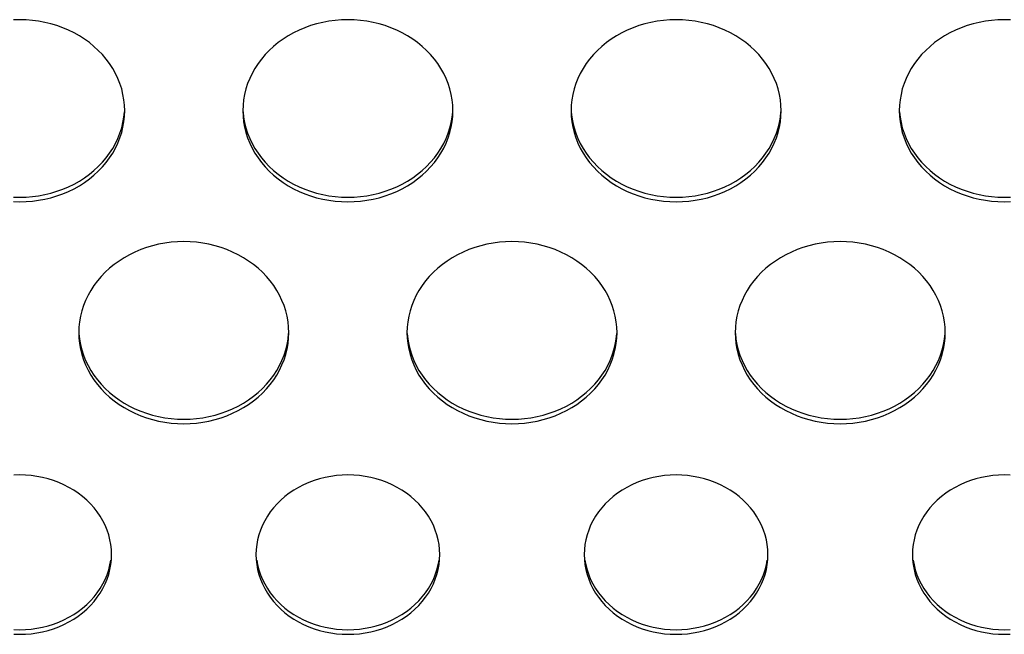
# Model space of a CAD drawing. Extents: x -14097 to 30563, y -26662 to 9051.
# Drawn here: x -13186 to -13111, y -22515 to -22468 of the extents above; entities that cross this region are included whole.
import ezdxf

# ---------------------------------------------------------------- set-up
doc = ezdxf.new("R2010")
doc.units = 0
doc.layers.add('LINEE_SPESSE', color=7, linetype='CONTINUOUS')

msp = doc.modelspace()

# ---------------------------------------------------------------- linework, layer by layer
at = {"layer": 'LINEE_SPESSE', "color": 7, "linetype": 'Continuous'}
for points in [[(-13178.244, -22475.016), (-13178.259, -22474.596), (-13178.302, -22474.18), (-13178.375, -22473.766), (-13178.476, -22473.356), (-13178.606, -22472.952), (-13178.764, -22472.556), (-13178.949, -22472.169), (-13179.16, -22471.793), (-13179.398, -22471.428), (-13179.66, -22471.076), (-13179.947, -22470.739), (-13180.256, -22470.417), (-13180.587, -22470.112), (-13180.939, -22469.825), (-13181.31, -22469.556), (-13181.699, -22469.308), (-13182.105, -22469.081), (-13182.526, -22468.875), (-13182.961, -22468.692), (-13183.407, -22468.531), (-13183.864, -22468.395), (-13184.329, -22468.282), (-13184.802, -22468.194), (-13185.28, -22468.131), (-13185.761, -22468.093), (-13186.244, -22468.081), (-13186.727, -22468.093)], [(-13153.244, -22475.016), (-13153.259, -22474.596), (-13153.302, -22474.18), (-13153.375, -22473.766), (-13153.476, -22473.356), (-13153.606, -22472.952), (-13153.764, -22472.556), (-13153.949, -22472.169), (-13154.16, -22471.793), (-13154.398, -22471.428), (-13154.66, -22471.076), (-13154.947, -22470.739), (-13155.256, -22470.417), (-13155.587, -22470.112), (-13155.939, -22469.825), (-13156.31, -22469.556), (-13156.699, -22469.308), (-13157.105, -22469.081), (-13157.526, -22468.875), (-13157.961, -22468.692), (-13158.407, -22468.531), (-13158.864, -22468.395), (-13159.329, -22468.282), (-13159.802, -22468.194), (-13160.28, -22468.131), (-13160.761, -22468.093), (-13161.244, -22468.081), (-13161.727, -22468.093), (-13162.208, -22468.131), (-13162.686, -22468.194), (-13163.159, -22468.282), (-13163.624, -22468.395), (-13164.081, -22468.531), (-13164.527, -22468.692), (-13164.962, -22468.875), (-13165.383, -22469.081), (-13165.789, -22469.308), (-13166.178, -22469.556), (-13166.549, -22469.825), (-13166.901, -22470.112), (-13167.232, -22470.417), (-13167.541, -22470.739), (-13167.828, -22471.076), (-13168.09, -22471.428), (-13168.328, -22471.793), (-13168.539, -22472.169), (-13168.724, -22472.556), (-13168.882, -22472.952), (-13169.012, -22473.356), (-13169.113, -22473.766), (-13169.186, -22474.18), (-13169.229, -22474.596), (-13169.244, -22475.016)], [(-13128.244, -22475.016), (-13128.259, -22474.596), (-13128.302, -22474.18), (-13128.375, -22473.766), (-13128.476, -22473.356), (-13128.606, -22472.952), (-13128.764, -22472.556), (-13128.949, -22472.169), (-13129.16, -22471.793), (-13129.398, -22471.428), (-13129.66, -22471.076), (-13129.947, -22470.739), (-13130.256, -22470.417), (-13130.587, -22470.112), (-13130.939, -22469.825), (-13131.31, -22469.556), (-13131.699, -22469.308), (-13132.105, -22469.081), (-13132.526, -22468.875), (-13132.961, -22468.692), (-13133.407, -22468.531), (-13133.864, -22468.395), (-13134.329, -22468.282), (-13134.802, -22468.194), (-13135.28, -22468.131), (-13135.761, -22468.093), (-13136.244, -22468.081), (-13136.727, -22468.093), (-13137.208, -22468.131), (-13137.686, -22468.194), (-13138.159, -22468.282), (-13138.624, -22468.395), (-13139.081, -22468.531), (-13139.527, -22468.692), (-13139.962, -22468.875), (-13140.383, -22469.081), (-13140.789, -22469.308), (-13141.178, -22469.556), (-13141.549, -22469.825), (-13141.901, -22470.112), (-13142.232, -22470.417), (-13142.541, -22470.739), (-13142.828, -22471.076), (-13143.09, -22471.428), (-13143.328, -22471.793), (-13143.539, -22472.169), (-13143.724, -22472.556), (-13143.882, -22472.952), (-13144.012, -22473.356), (-13144.113, -22473.766), (-13144.186, -22474.18), (-13144.229, -22474.596), (-13144.244, -22475.016)], [(-13110.761, -22468.093), (-13111.244, -22468.081), (-13111.727, -22468.093), (-13112.208, -22468.131), (-13112.686, -22468.194), (-13113.159, -22468.282), (-13113.624, -22468.395), (-13114.081, -22468.531), (-13114.527, -22468.692), (-13114.962, -22468.875), (-13115.383, -22469.081), (-13115.789, -22469.308), (-13116.178, -22469.556), (-13116.549, -22469.825), (-13116.901, -22470.112), (-13117.232, -22470.417), (-13117.541, -22470.739), (-13117.828, -22471.076), (-13118.09, -22471.428), (-13118.328, -22471.793), (-13118.539, -22472.169), (-13118.724, -22472.556), (-13118.882, -22472.952), (-13119.012, -22473.356), (-13119.113, -22473.766), (-13119.186, -22474.18), (-13119.229, -22474.596), (-13119.244, -22475.016)], [(-13186.727, -22481.938), (-13186.244, -22481.951), (-13185.761, -22481.938), (-13185.28, -22481.9), (-13184.802, -22481.837), (-13184.329, -22481.749), (-13183.864, -22481.637), (-13183.407, -22481.5), (-13182.961, -22481.34), (-13182.526, -22481.157), (-13182.105, -22480.951), (-13181.699, -22480.723), (-13181.31, -22480.475), (-13180.939, -22480.207), (-13180.587, -22479.92), (-13180.256, -22479.615), (-13179.947, -22479.293), (-13179.66, -22478.955), (-13179.398, -22478.604), (-13179.16, -22478.239), (-13178.949, -22477.862), (-13178.764, -22477.475), (-13178.606, -22477.079), (-13178.476, -22476.675), (-13178.375, -22476.266), (-13178.302, -22475.852), (-13178.259, -22475.435), (-13178.244, -22475.016)], [(-13186.727, -22481.589), (-13186.244, -22481.602), (-13185.761, -22481.589), (-13185.28, -22481.551), (-13184.802, -22481.488), (-13184.329, -22481.4), (-13183.864, -22481.288), (-13183.407, -22481.151), (-13182.961, -22480.991), (-13182.526, -22480.808), (-13182.105, -22480.602), (-13181.699, -22480.374), (-13181.31, -22480.126), (-13180.939, -22479.858), (-13180.587, -22479.571), (-13180.256, -22479.266), (-13179.947, -22478.944), (-13179.66, -22478.606), (-13179.398, -22478.255), (-13179.16, -22477.89), (-13178.949, -22477.513), (-13178.764, -22477.126), (-13178.606, -22476.73), (-13178.476, -22476.326), (-13178.375, -22475.917), (-13178.302, -22475.503), (-13178.259, -22475.086)], [(-13169.244, -22475.016), (-13169.229, -22475.435), (-13169.186, -22475.852), (-13169.113, -22476.266), (-13169.012, -22476.675), (-13168.882, -22477.079), (-13168.724, -22477.475), (-13168.539, -22477.862), (-13168.328, -22478.239), (-13168.09, -22478.604), (-13167.828, -22478.955), (-13167.541, -22479.293), (-13167.232, -22479.615), (-13166.901, -22479.92), (-13166.549, -22480.207), (-13166.178, -22480.475), (-13165.789, -22480.723), (-13165.383, -22480.951), (-13164.962, -22481.157), (-13164.527, -22481.34), (-13164.081, -22481.5), (-13163.624, -22481.637), (-13163.159, -22481.749), (-13162.686, -22481.837), (-13162.208, -22481.9), (-13161.727, -22481.938), (-13161.244, -22481.951), (-13160.761, -22481.938), (-13160.28, -22481.9), (-13159.802, -22481.837), (-13159.329, -22481.749), (-13158.864, -22481.637), (-13158.407, -22481.5), (-13157.961, -22481.34), (-13157.526, -22481.157), (-13157.105, -22480.951), (-13156.699, -22480.723), (-13156.31, -22480.475), (-13155.939, -22480.207), (-13155.587, -22479.92), (-13155.256, -22479.615), (-13154.947, -22479.293), (-13154.66, -22478.955), (-13154.398, -22478.604), (-13154.16, -22478.239), (-13153.949, -22477.862), (-13153.764, -22477.475), (-13153.606, -22477.079), (-13153.476, -22476.675), (-13153.375, -22476.266), (-13153.302, -22475.852), (-13153.259, -22475.435), (-13153.244, -22475.016)], [(-13169.229, -22475.086), (-13169.186, -22475.503), (-13169.113, -22475.917), (-13169.012, -22476.326), (-13168.882, -22476.73), (-13168.724, -22477.126), (-13168.539, -22477.513), (-13168.328, -22477.89), (-13168.09, -22478.255), (-13167.828, -22478.606), (-13167.541, -22478.944), (-13167.232, -22479.266), (-13166.901, -22479.571), (-13166.549, -22479.858), (-13166.178, -22480.126), (-13165.789, -22480.374), (-13165.383, -22480.602), (-13164.962, -22480.808), (-13164.527, -22480.991), (-13164.081, -22481.151), (-13163.624, -22481.288), (-13163.159, -22481.4), (-13162.686, -22481.488), (-13162.208, -22481.551), (-13161.727, -22481.589), (-13161.244, -22481.602), (-13160.761, -22481.589), (-13160.28, -22481.551), (-13159.802, -22481.488), (-13159.329, -22481.4), (-13158.864, -22481.288), (-13158.407, -22481.151), (-13157.961, -22480.991), (-13157.526, -22480.808), (-13157.105, -22480.602), (-13156.699, -22480.374), (-13156.31, -22480.126), (-13155.939, -22479.858), (-13155.587, -22479.571), (-13155.256, -22479.266), (-13154.947, -22478.944), (-13154.66, -22478.606), (-13154.398, -22478.255), (-13154.16, -22477.89), (-13153.949, -22477.513), (-13153.764, -22477.126), (-13153.606, -22476.73), (-13153.476, -22476.326), (-13153.375, -22475.917), (-13153.302, -22475.503), (-13153.259, -22475.086)], [(-13144.244, -22475.016), (-13144.229, -22475.435), (-13144.186, -22475.852), (-13144.113, -22476.266), (-13144.012, -22476.675), (-13143.882, -22477.079), (-13143.724, -22477.475), (-13143.539, -22477.862), (-13143.328, -22478.239), (-13143.09, -22478.604), (-13142.828, -22478.955), (-13142.541, -22479.293), (-13142.232, -22479.615), (-13141.901, -22479.92), (-13141.549, -22480.207), (-13141.178, -22480.475), (-13140.789, -22480.723), (-13140.383, -22480.951), (-13139.962, -22481.157), (-13139.527, -22481.34), (-13139.081, -22481.5), (-13138.624, -22481.637), (-13138.159, -22481.749), (-13137.686, -22481.837), (-13137.208, -22481.9), (-13136.727, -22481.938), (-13136.244, -22481.951), (-13135.761, -22481.938), (-13135.28, -22481.9), (-13134.802, -22481.837), (-13134.329, -22481.749), (-13133.864, -22481.637), (-13133.407, -22481.5), (-13132.961, -22481.34), (-13132.526, -22481.157), (-13132.105, -22480.951), (-13131.699, -22480.723), (-13131.31, -22480.475), (-13130.939, -22480.207), (-13130.587, -22479.92), (-13130.256, -22479.615), (-13129.947, -22479.293), (-13129.66, -22478.955), (-13129.398, -22478.604), (-13129.16, -22478.239), (-13128.949, -22477.862), (-13128.764, -22477.475), (-13128.606, -22477.079), (-13128.476, -22476.675), (-13128.375, -22476.266), (-13128.302, -22475.852), (-13128.259, -22475.435), (-13128.244, -22475.016)], [(-13144.229, -22475.086), (-13144.186, -22475.503), (-13144.113, -22475.917), (-13144.012, -22476.326), (-13143.882, -22476.73), (-13143.724, -22477.126), (-13143.539, -22477.513), (-13143.328, -22477.89), (-13143.09, -22478.255), (-13142.828, -22478.606), (-13142.541, -22478.944), (-13142.232, -22479.266), (-13141.901, -22479.571), (-13141.549, -22479.858), (-13141.178, -22480.126), (-13140.789, -22480.374), (-13140.383, -22480.602), (-13139.962, -22480.808), (-13139.527, -22480.991), (-13139.081, -22481.151), (-13138.624, -22481.288), (-13138.159, -22481.4), (-13137.686, -22481.488), (-13137.208, -22481.551), (-13136.727, -22481.589), (-13136.244, -22481.602), (-13135.761, -22481.589), (-13135.28, -22481.551), (-13134.802, -22481.488), (-13134.329, -22481.4), (-13133.864, -22481.288), (-13133.407, -22481.151), (-13132.961, -22480.991), (-13132.526, -22480.808), (-13132.105, -22480.602), (-13131.699, -22480.374), (-13131.31, -22480.126), (-13130.939, -22479.858), (-13130.587, -22479.571), (-13130.256, -22479.266), (-13129.947, -22478.944), (-13129.66, -22478.606), (-13129.398, -22478.255), (-13129.16, -22477.89), (-13128.949, -22477.513), (-13128.764, -22477.126), (-13128.606, -22476.73), (-13128.476, -22476.326), (-13128.375, -22475.917), (-13128.302, -22475.503), (-13128.259, -22475.086)], [(-13119.244, -22475.016), (-13119.229, -22475.435), (-13119.186, -22475.852), (-13119.113, -22476.266), (-13119.012, -22476.675), (-13118.882, -22477.079), (-13118.724, -22477.475), (-13118.539, -22477.862), (-13118.328, -22478.239), (-13118.09, -22478.604), (-13117.828, -22478.955), (-13117.541, -22479.293), (-13117.232, -22479.615), (-13116.901, -22479.92), (-13116.549, -22480.207), (-13116.178, -22480.475), (-13115.789, -22480.723), (-13115.383, -22480.951), (-13114.962, -22481.157), (-13114.527, -22481.34), (-13114.081, -22481.5), (-13113.624, -22481.637), (-13113.159, -22481.749), (-13112.686, -22481.837), (-13112.208, -22481.9), (-13111.727, -22481.938), (-13111.244, -22481.951), (-13110.761, -22481.938)], [(-13119.229, -22475.086), (-13119.186, -22475.503), (-13119.113, -22475.917), (-13119.012, -22476.326), (-13118.882, -22476.73), (-13118.724, -22477.126), (-13118.539, -22477.513), (-13118.328, -22477.89), (-13118.09, -22478.255), (-13117.828, -22478.606), (-13117.541, -22478.944), (-13117.232, -22479.266), (-13116.901, -22479.571), (-13116.549, -22479.858), (-13116.178, -22480.126), (-13115.789, -22480.374), (-13115.383, -22480.602), (-13114.962, -22480.808), (-13114.527, -22480.991), (-13114.081, -22481.151), (-13113.624, -22481.288), (-13113.159, -22481.4), (-13112.686, -22481.488), (-13112.208, -22481.551), (-13111.727, -22481.589), (-13111.244, -22481.602), (-13110.761, -22481.589)], [(-13165.744, -22491.92), (-13165.759, -22491.501), (-13165.802, -22491.084), (-13165.875, -22490.67), (-13165.976, -22490.261), (-13166.106, -22489.857), (-13166.264, -22489.461), (-13166.449, -22489.074), (-13166.66, -22488.697), (-13166.898, -22488.332), (-13167.16, -22487.981), (-13167.447, -22487.643), (-13167.756, -22487.321), (-13168.087, -22487.016), (-13168.439, -22486.729), (-13168.81, -22486.461), (-13169.199, -22486.213), (-13169.605, -22485.985), (-13170.026, -22485.779), (-13170.461, -22485.596), (-13170.907, -22485.436), (-13171.364, -22485.299), (-13171.829, -22485.187), (-13172.302, -22485.099), (-13172.78, -22485.036), (-13173.261, -22484.998), (-13173.744, -22484.985), (-13174.227, -22484.998), (-13174.708, -22485.036), (-13175.186, -22485.099), (-13175.659, -22485.187), (-13176.124, -22485.299), (-13176.581, -22485.436), (-13177.027, -22485.596), (-13177.462, -22485.779), (-13177.883, -22485.985), (-13178.289, -22486.213), (-13178.678, -22486.461), (-13179.049, -22486.729), (-13179.401, -22487.016), (-13179.732, -22487.321), (-13180.041, -22487.643), (-13180.328, -22487.981), (-13180.59, -22488.332), (-13180.828, -22488.697), (-13181.039, -22489.074), (-13181.224, -22489.461), (-13181.382, -22489.857), (-13181.512, -22490.261), (-13181.613, -22490.67), (-13181.686, -22491.084), (-13181.729, -22491.501), (-13181.744, -22491.92)], [(-13140.744, -22491.92), (-13140.759, -22491.501), (-13140.802, -22491.084), (-13140.875, -22490.67), (-13140.976, -22490.261), (-13141.106, -22489.857), (-13141.264, -22489.461), (-13141.449, -22489.074), (-13141.66, -22488.697), (-13141.898, -22488.332), (-13142.16, -22487.981), (-13142.447, -22487.643), (-13142.756, -22487.321), (-13143.087, -22487.016), (-13143.439, -22486.729), (-13143.81, -22486.461), (-13144.199, -22486.213), (-13144.605, -22485.985), (-13145.026, -22485.779), (-13145.461, -22485.596), (-13145.907, -22485.436), (-13146.364, -22485.299), (-13146.829, -22485.187), (-13147.302, -22485.099), (-13147.78, -22485.036), (-13148.261, -22484.998), (-13148.744, -22484.985), (-13149.227, -22484.998), (-13149.708, -22485.036), (-13150.186, -22485.099), (-13150.659, -22485.187), (-13151.124, -22485.299), (-13151.581, -22485.436), (-13152.027, -22485.596), (-13152.462, -22485.779), (-13152.883, -22485.985), (-13153.289, -22486.213), (-13153.678, -22486.461), (-13154.049, -22486.729), (-13154.401, -22487.016), (-13154.732, -22487.321), (-13155.041, -22487.643), (-13155.328, -22487.981), (-13155.59, -22488.332), (-13155.828, -22488.697), (-13156.039, -22489.074), (-13156.224, -22489.461), (-13156.382, -22489.857), (-13156.512, -22490.261), (-13156.613, -22490.67), (-13156.686, -22491.084), (-13156.729, -22491.501), (-13156.744, -22491.92)], [(-13115.744, -22491.92), (-13115.759, -22491.501), (-13115.802, -22491.084), (-13115.875, -22490.67), (-13115.976, -22490.261), (-13116.106, -22489.857), (-13116.264, -22489.461), (-13116.449, -22489.074), (-13116.66, -22488.697), (-13116.898, -22488.332), (-13117.16, -22487.981), (-13117.447, -22487.643), (-13117.756, -22487.321), (-13118.087, -22487.016), (-13118.439, -22486.729), (-13118.81, -22486.461), (-13119.199, -22486.213), (-13119.605, -22485.985), (-13120.026, -22485.779), (-13120.461, -22485.596), (-13120.907, -22485.436), (-13121.364, -22485.299), (-13121.829, -22485.187), (-13122.302, -22485.099), (-13122.78, -22485.036), (-13123.261, -22484.998), (-13123.744, -22484.985), (-13124.227, -22484.998), (-13124.708, -22485.036), (-13125.186, -22485.099), (-13125.659, -22485.187), (-13126.124, -22485.299), (-13126.581, -22485.436), (-13127.027, -22485.596), (-13127.462, -22485.779), (-13127.883, -22485.985), (-13128.289, -22486.213), (-13128.678, -22486.461), (-13129.049, -22486.729), (-13129.401, -22487.016), (-13129.732, -22487.321), (-13130.041, -22487.643), (-13130.328, -22487.981), (-13130.59, -22488.332), (-13130.828, -22488.697), (-13131.039, -22489.074), (-13131.224, -22489.461), (-13131.382, -22489.857), (-13131.512, -22490.261), (-13131.613, -22490.67), (-13131.686, -22491.084), (-13131.729, -22491.501), (-13131.744, -22491.92)], [(-13181.744, -22491.92), (-13181.729, -22492.34), (-13181.686, -22492.756), (-13181.613, -22493.17), (-13181.512, -22493.58), (-13181.382, -22493.983), (-13181.224, -22494.379), (-13181.039, -22494.766), (-13180.828, -22495.143), (-13180.59, -22495.508), (-13180.328, -22495.86), (-13180.041, -22496.197), (-13179.732, -22496.519), (-13179.401, -22496.824), (-13179.049, -22497.111), (-13178.678, -22497.379), (-13178.289, -22497.628), (-13177.883, -22497.855), (-13177.462, -22498.061), (-13177.027, -22498.244), (-13176.581, -22498.405), (-13176.124, -22498.541), (-13175.659, -22498.654), (-13175.186, -22498.742), (-13174.708, -22498.805), (-13174.227, -22498.843), (-13173.744, -22498.855), (-13173.261, -22498.843), (-13172.78, -22498.805), (-13172.302, -22498.742), (-13171.829, -22498.654), (-13171.364, -22498.541), (-13170.907, -22498.405), (-13170.461, -22498.244), (-13170.026, -22498.061), (-13169.605, -22497.855), (-13169.199, -22497.628), (-13168.81, -22497.379), (-13168.439, -22497.111), (-13168.087, -22496.824), (-13167.756, -22496.519), (-13167.447, -22496.197), (-13167.16, -22495.86), (-13166.898, -22495.508), (-13166.66, -22495.143), (-13166.449, -22494.766), (-13166.264, -22494.379), (-13166.106, -22493.983), (-13165.976, -22493.58), (-13165.875, -22493.17), (-13165.802, -22492.756), (-13165.759, -22492.34), (-13165.744, -22491.92)], [(-13181.729, -22491.991), (-13181.686, -22492.407), (-13181.613, -22492.821), (-13181.512, -22493.231), (-13181.382, -22493.634), (-13181.224, -22494.031), (-13181.039, -22494.418), (-13180.828, -22494.794), (-13180.59, -22495.159), (-13180.328, -22495.511), (-13180.041, -22495.848), (-13179.732, -22496.17), (-13179.401, -22496.475), (-13179.049, -22496.762), (-13178.678, -22497.03), (-13178.289, -22497.279), (-13177.883, -22497.506), (-13177.462, -22497.712), (-13177.027, -22497.895), (-13176.581, -22498.056), (-13176.124, -22498.192), (-13175.659, -22498.305), (-13175.186, -22498.393), (-13174.708, -22498.456), (-13174.227, -22498.494), (-13173.744, -22498.506), (-13173.261, -22498.494), (-13172.78, -22498.456), (-13172.302, -22498.393), (-13171.829, -22498.305), (-13171.364, -22498.192), (-13170.907, -22498.056), (-13170.461, -22497.895), (-13170.026, -22497.712), (-13169.605, -22497.506), (-13169.199, -22497.279), (-13168.81, -22497.03), (-13168.439, -22496.762), (-13168.087, -22496.475), (-13167.756, -22496.17), (-13167.447, -22495.848), (-13167.16, -22495.511), (-13166.898, -22495.159), (-13166.66, -22494.794), (-13166.449, -22494.418), (-13166.264, -22494.031), (-13166.106, -22493.634), (-13165.976, -22493.231), (-13165.875, -22492.821), (-13165.802, -22492.407), (-13165.759, -22491.991)], [(-13156.744, -22491.92), (-13156.729, -22492.34), (-13156.686, -22492.756), (-13156.613, -22493.17), (-13156.512, -22493.58), (-13156.382, -22493.983), (-13156.224, -22494.379), (-13156.039, -22494.766), (-13155.828, -22495.143), (-13155.59, -22495.508), (-13155.328, -22495.86), (-13155.041, -22496.197), (-13154.732, -22496.519), (-13154.401, -22496.824), (-13154.049, -22497.111), (-13153.678, -22497.379), (-13153.289, -22497.628), (-13152.883, -22497.855), (-13152.462, -22498.061), (-13152.027, -22498.244), (-13151.581, -22498.405), (-13151.124, -22498.541), (-13150.659, -22498.654), (-13150.186, -22498.742), (-13149.708, -22498.805), (-13149.227, -22498.843), (-13148.744, -22498.855), (-13148.261, -22498.843), (-13147.78, -22498.805), (-13147.302, -22498.742), (-13146.829, -22498.654), (-13146.364, -22498.541), (-13145.907, -22498.405), (-13145.461, -22498.244), (-13145.026, -22498.061), (-13144.605, -22497.855), (-13144.199, -22497.628), (-13143.81, -22497.379), (-13143.439, -22497.111), (-13143.087, -22496.824), (-13142.756, -22496.519), (-13142.447, -22496.197), (-13142.16, -22495.86), (-13141.898, -22495.508), (-13141.66, -22495.143), (-13141.449, -22494.766), (-13141.264, -22494.379), (-13141.106, -22493.983), (-13140.976, -22493.58), (-13140.875, -22493.17), (-13140.802, -22492.756), (-13140.759, -22492.34), (-13140.744, -22491.92)], [(-13156.729, -22491.991), (-13156.686, -22492.407), (-13156.613, -22492.821), (-13156.512, -22493.231), (-13156.382, -22493.634), (-13156.224, -22494.031), (-13156.039, -22494.418), (-13155.828, -22494.794), (-13155.59, -22495.159), (-13155.328, -22495.511), (-13155.041, -22495.848), (-13154.732, -22496.17), (-13154.401, -22496.475), (-13154.049, -22496.762), (-13153.678, -22497.03), (-13153.289, -22497.279), (-13152.883, -22497.506), (-13152.462, -22497.712), (-13152.027, -22497.895), (-13151.581, -22498.056), (-13151.124, -22498.192), (-13150.659, -22498.305), (-13150.186, -22498.393), (-13149.708, -22498.456), (-13149.227, -22498.494), (-13148.744, -22498.506), (-13148.261, -22498.494), (-13147.78, -22498.456), (-13147.302, -22498.393), (-13146.829, -22498.305), (-13146.364, -22498.192), (-13145.907, -22498.056), (-13145.461, -22497.895), (-13145.026, -22497.712), (-13144.605, -22497.506), (-13144.199, -22497.279), (-13143.81, -22497.03), (-13143.439, -22496.762), (-13143.087, -22496.475), (-13142.756, -22496.17), (-13142.447, -22495.848), (-13142.16, -22495.511), (-13141.898, -22495.159), (-13141.66, -22494.794), (-13141.449, -22494.418), (-13141.264, -22494.031), (-13141.106, -22493.634), (-13140.976, -22493.231), (-13140.875, -22492.821), (-13140.802, -22492.407), (-13140.759, -22491.991)], [(-13131.744, -22491.92), (-13131.729, -22492.34), (-13131.686, -22492.756), (-13131.613, -22493.17), (-13131.512, -22493.58), (-13131.382, -22493.983), (-13131.224, -22494.379), (-13131.039, -22494.766), (-13130.828, -22495.143), (-13130.59, -22495.508), (-13130.328, -22495.86), (-13130.041, -22496.197), (-13129.732, -22496.519), (-13129.401, -22496.824), (-13129.049, -22497.111), (-13128.678, -22497.379), (-13128.289, -22497.628), (-13127.883, -22497.855), (-13127.462, -22498.061), (-13127.027, -22498.244), (-13126.581, -22498.405), (-13126.124, -22498.541), (-13125.659, -22498.654), (-13125.186, -22498.742), (-13124.708, -22498.805), (-13124.227, -22498.843), (-13123.744, -22498.855), (-13123.261, -22498.843), (-13122.78, -22498.805), (-13122.302, -22498.742), (-13121.829, -22498.654), (-13121.364, -22498.541), (-13120.907, -22498.405), (-13120.461, -22498.244), (-13120.026, -22498.061), (-13119.605, -22497.855), (-13119.199, -22497.628), (-13118.81, -22497.379), (-13118.439, -22497.111), (-13118.087, -22496.824), (-13117.756, -22496.519), (-13117.447, -22496.197), (-13117.16, -22495.86), (-13116.898, -22495.508), (-13116.66, -22495.143), (-13116.449, -22494.766), (-13116.264, -22494.379), (-13116.106, -22493.983), (-13115.976, -22493.58), (-13115.875, -22493.17), (-13115.802, -22492.756), (-13115.759, -22492.34), (-13115.744, -22491.92)], [(-13131.729, -22491.991), (-13131.686, -22492.407), (-13131.613, -22492.821), (-13131.512, -22493.231), (-13131.382, -22493.634), (-13131.224, -22494.031), (-13131.039, -22494.418), (-13130.828, -22494.794), (-13130.59, -22495.159), (-13130.328, -22495.511), (-13130.041, -22495.848), (-13129.732, -22496.17), (-13129.401, -22496.475), (-13129.049, -22496.762), (-13128.678, -22497.03), (-13128.289, -22497.279), (-13127.883, -22497.506), (-13127.462, -22497.712), (-13127.027, -22497.895), (-13126.581, -22498.056), (-13126.124, -22498.192), (-13125.659, -22498.305), (-13125.186, -22498.393), (-13124.708, -22498.456), (-13124.227, -22498.494), (-13123.744, -22498.506), (-13123.261, -22498.494), (-13122.78, -22498.456), (-13122.302, -22498.393), (-13121.829, -22498.305), (-13121.364, -22498.192), (-13120.907, -22498.056), (-13120.461, -22497.895), (-13120.026, -22497.712), (-13119.605, -22497.506), (-13119.199, -22497.279), (-13118.81, -22497.03), (-13118.439, -22496.762), (-13118.087, -22496.475), (-13117.756, -22496.17), (-13117.447, -22495.848), (-13117.16, -22495.511), (-13116.898, -22495.159), (-13116.66, -22494.794), (-13116.449, -22494.418), (-13116.264, -22494.031), (-13116.106, -22493.634), (-13115.976, -22493.231), (-13115.875, -22492.821), (-13115.802, -22492.407), (-13115.759, -22491.991)], [(-13179.244, -22508.825), (-13179.258, -22508.443), (-13179.299, -22508.064), (-13179.368, -22507.688), (-13179.464, -22507.316), (-13179.587, -22506.95), (-13179.736, -22506.591), (-13179.91, -22506.241), (-13180.11, -22505.901), (-13180.334, -22505.573), (-13180.581, -22505.258), (-13180.85, -22504.957), (-13181.141, -22504.671), (-13181.452, -22504.401), (-13181.782, -22504.149), (-13182.13, -22503.915), (-13182.493, -22503.701), (-13182.872, -22503.507), (-13183.264, -22503.334), (-13183.667, -22503.183), (-13184.081, -22503.053), (-13184.503, -22502.947), (-13184.932, -22502.864), (-13185.367, -22502.804), (-13185.804, -22502.768), (-13186.244, -22502.756), (-13186.684, -22502.768)], [(-13154.244, -22508.825), (-13154.258, -22508.443), (-13154.299, -22508.064), (-13154.368, -22507.688), (-13154.464, -22507.316), (-13154.587, -22506.95), (-13154.736, -22506.591), (-13154.91, -22506.241), (-13155.11, -22505.901), (-13155.334, -22505.573), (-13155.581, -22505.258), (-13155.85, -22504.957), (-13156.141, -22504.671), (-13156.452, -22504.401), (-13156.782, -22504.149), (-13157.13, -22503.915), (-13157.493, -22503.701), (-13157.872, -22503.507), (-13158.264, -22503.334), (-13158.667, -22503.183), (-13159.081, -22503.053), (-13159.503, -22502.947), (-13159.932, -22502.864), (-13160.367, -22502.804), (-13160.804, -22502.768), (-13161.244, -22502.756), (-13161.684, -22502.768), (-13162.121, -22502.804), (-13162.556, -22502.864), (-13162.985, -22502.947), (-13163.407, -22503.053), (-13163.821, -22503.183), (-13164.224, -22503.334), (-13164.616, -22503.507), (-13164.995, -22503.701), (-13165.358, -22503.915), (-13165.706, -22504.149), (-13166.036, -22504.401), (-13166.347, -22504.671), (-13166.638, -22504.957), (-13166.907, -22505.258), (-13167.154, -22505.573), (-13167.378, -22505.901), (-13167.578, -22506.241), (-13167.752, -22506.591), (-13167.901, -22506.95), (-13168.024, -22507.316), (-13168.12, -22507.688), (-13168.189, -22508.064), (-13168.23, -22508.443), (-13168.244, -22508.825)], [(-13129.244, -22508.825), (-13129.258, -22508.443), (-13129.299, -22508.064), (-13129.368, -22507.688), (-13129.464, -22507.316), (-13129.587, -22506.95), (-13129.736, -22506.591), (-13129.91, -22506.241), (-13130.11, -22505.901), (-13130.334, -22505.573), (-13130.581, -22505.258), (-13130.85, -22504.957), (-13131.141, -22504.671), (-13131.452, -22504.401), (-13131.782, -22504.149), (-13132.13, -22503.915), (-13132.493, -22503.701), (-13132.872, -22503.507), (-13133.264, -22503.334), (-13133.667, -22503.183), (-13134.081, -22503.053), (-13134.503, -22502.947), (-13134.932, -22502.864), (-13135.367, -22502.804), (-13135.804, -22502.768), (-13136.244, -22502.756), (-13136.684, -22502.768), (-13137.121, -22502.804), (-13137.556, -22502.864), (-13137.985, -22502.947), (-13138.407, -22503.053), (-13138.821, -22503.183), (-13139.224, -22503.334), (-13139.616, -22503.507), (-13139.995, -22503.701), (-13140.358, -22503.915), (-13140.706, -22504.149), (-13141.036, -22504.401), (-13141.347, -22504.671), (-13141.638, -22504.957), (-13141.907, -22505.258), (-13142.154, -22505.573), (-13142.378, -22505.901), (-13142.578, -22506.241), (-13142.752, -22506.591), (-13142.901, -22506.95), (-13143.024, -22507.316), (-13143.12, -22507.688), (-13143.189, -22508.064), (-13143.23, -22508.443), (-13143.244, -22508.825)], [(-13110.804, -22502.768), (-13111.244, -22502.756), (-13111.684, -22502.768), (-13112.121, -22502.804), (-13112.556, -22502.864), (-13112.985, -22502.947), (-13113.407, -22503.053), (-13113.821, -22503.183), (-13114.224, -22503.334), (-13114.616, -22503.507), (-13114.995, -22503.701), (-13115.358, -22503.915), (-13115.706, -22504.149), (-13116.036, -22504.401), (-13116.347, -22504.671), (-13116.638, -22504.957), (-13116.907, -22505.258), (-13117.154, -22505.573), (-13117.378, -22505.901), (-13117.578, -22506.241), (-13117.752, -22506.591), (-13117.901, -22506.95), (-13118.024, -22507.316), (-13118.12, -22507.688), (-13118.189, -22508.064), (-13118.23, -22508.443), (-13118.244, -22508.825)], [(-13186.684, -22514.881), (-13186.244, -22514.893), (-13185.804, -22514.881), (-13185.367, -22514.845), (-13184.932, -22514.785), (-13184.503, -22514.702), (-13184.081, -22514.596), (-13183.667, -22514.467), (-13183.264, -22514.315), (-13182.872, -22514.142), (-13182.493, -22513.948), (-13182.13, -22513.734), (-13181.782, -22513.5), (-13181.452, -22513.248), (-13181.141, -22512.979), (-13180.85, -22512.693), (-13180.581, -22512.392), (-13180.334, -22512.076), (-13180.11, -22511.748), (-13179.91, -22511.408), (-13179.736, -22511.059), (-13179.587, -22510.7), (-13179.464, -22510.334), (-13179.368, -22509.962), (-13179.299, -22509.585), (-13179.258, -22509.206), (-13179.244, -22508.825)], [(-13168.244, -22508.825), (-13168.23, -22509.206), (-13168.189, -22509.585), (-13168.12, -22509.962), (-13168.024, -22510.334), (-13167.901, -22510.7), (-13167.752, -22511.059), (-13167.578, -22511.408), (-13167.378, -22511.748), (-13167.154, -22512.076), (-13166.907, -22512.392), (-13166.638, -22512.693), (-13166.347, -22512.979), (-13166.036, -22513.248), (-13165.706, -22513.5), (-13165.358, -22513.734), (-13164.995, -22513.948), (-13164.616, -22514.142), (-13164.224, -22514.315), (-13163.821, -22514.467), (-13163.407, -22514.596), (-13162.985, -22514.702), (-13162.556, -22514.785), (-13162.121, -22514.845), (-13161.684, -22514.881), (-13161.244, -22514.893), (-13160.804, -22514.881), (-13160.367, -22514.845), (-13159.932, -22514.785), (-13159.503, -22514.702), (-13159.081, -22514.596), (-13158.667, -22514.467), (-13158.264, -22514.315), (-13157.872, -22514.142), (-13157.493, -22513.948), (-13157.13, -22513.734), (-13156.782, -22513.5), (-13156.452, -22513.248), (-13156.141, -22512.979), (-13155.85, -22512.693), (-13155.581, -22512.392), (-13155.334, -22512.076), (-13155.11, -22511.748), (-13154.91, -22511.408), (-13154.736, -22511.059), (-13154.587, -22510.7), (-13154.464, -22510.334), (-13154.368, -22509.962), (-13154.299, -22509.585), (-13154.258, -22509.206), (-13154.244, -22508.825)], [(-13143.244, -22508.825), (-13143.23, -22509.206), (-13143.189, -22509.585), (-13143.12, -22509.962), (-13143.024, -22510.334), (-13142.901, -22510.7), (-13142.752, -22511.059), (-13142.578, -22511.408), (-13142.378, -22511.748), (-13142.154, -22512.076), (-13141.907, -22512.392), (-13141.638, -22512.693), (-13141.347, -22512.979), (-13141.036, -22513.248), (-13140.706, -22513.5), (-13140.358, -22513.734), (-13139.995, -22513.948), (-13139.616, -22514.142), (-13139.224, -22514.315), (-13138.821, -22514.467), (-13138.407, -22514.596), (-13137.985, -22514.702), (-13137.556, -22514.785), (-13137.121, -22514.845), (-13136.684, -22514.881), (-13136.244, -22514.893), (-13135.804, -22514.881), (-13135.367, -22514.845), (-13134.932, -22514.785), (-13134.503, -22514.702), (-13134.081, -22514.596), (-13133.667, -22514.467), (-13133.264, -22514.315), (-13132.872, -22514.142), (-13132.493, -22513.948), (-13132.13, -22513.734), (-13131.782, -22513.5), (-13131.452, -22513.248), (-13131.141, -22512.979), (-13130.85, -22512.693), (-13130.581, -22512.392), (-13130.334, -22512.076), (-13130.11, -22511.748), (-13129.91, -22511.408), (-13129.736, -22511.059), (-13129.587, -22510.7), (-13129.464, -22510.334), (-13129.368, -22509.962), (-13129.299, -22509.585), (-13129.258, -22509.206), (-13129.244, -22508.825)], [(-13118.244, -22508.825), (-13118.23, -22509.206), (-13118.189, -22509.585), (-13118.12, -22509.962), (-13118.024, -22510.334), (-13117.901, -22510.7), (-13117.752, -22511.059), (-13117.578, -22511.408), (-13117.378, -22511.748), (-13117.154, -22512.076), (-13116.907, -22512.392), (-13116.638, -22512.693), (-13116.347, -22512.979), (-13116.036, -22513.248), (-13115.706, -22513.5), (-13115.358, -22513.734), (-13114.995, -22513.948), (-13114.616, -22514.142), (-13114.224, -22514.315), (-13113.821, -22514.467), (-13113.407, -22514.596), (-13112.985, -22514.702), (-13112.556, -22514.785), (-13112.121, -22514.845), (-13111.684, -22514.881), (-13111.244, -22514.893), (-13110.804, -22514.881)], [(-13186.684, -22514.532), (-13186.244, -22514.544), (-13185.804, -22514.532), (-13185.367, -22514.496), (-13184.932, -22514.437), (-13184.503, -22514.353), (-13184.081, -22514.247), (-13183.667, -22514.118), (-13183.264, -22513.966), (-13182.872, -22513.793), (-13182.493, -22513.599), (-13182.13, -22513.385), (-13181.782, -22513.151), (-13181.452, -22512.899), (-13181.141, -22512.63), (-13180.85, -22512.344), (-13180.581, -22512.043), (-13180.334, -22511.727), (-13180.11, -22511.399), (-13179.91, -22511.059), (-13179.736, -22510.71), (-13179.587, -22510.351), (-13179.464, -22509.985), (-13179.368, -22509.613), (-13179.299, -22509.236)], [(-13168.189, -22509.236), (-13168.12, -22509.613), (-13168.024, -22509.985), (-13167.901, -22510.351), (-13167.752, -22510.71), (-13167.578, -22511.059), (-13167.378, -22511.399), (-13167.154, -22511.727), (-13166.907, -22512.043), (-13166.638, -22512.344), (-13166.347, -22512.63), (-13166.036, -22512.899), (-13165.706, -22513.151), (-13165.358, -22513.385), (-13164.995, -22513.599), (-13164.616, -22513.793), (-13164.224, -22513.966), (-13163.821, -22514.118), (-13163.407, -22514.247), (-13162.985, -22514.353), (-13162.556, -22514.437), (-13162.121, -22514.496), (-13161.684, -22514.532), (-13161.244, -22514.544), (-13160.804, -22514.532), (-13160.367, -22514.496), (-13159.932, -22514.437), (-13159.503, -22514.353), (-13159.081, -22514.247), (-13158.667, -22514.118), (-13158.264, -22513.966), (-13157.872, -22513.793), (-13157.493, -22513.599), (-13157.13, -22513.385), (-13156.782, -22513.151), (-13156.452, -22512.899), (-13156.141, -22512.63), (-13155.85, -22512.344), (-13155.581, -22512.043), (-13155.334, -22511.727), (-13155.11, -22511.399), (-13154.91, -22511.059), (-13154.736, -22510.71), (-13154.587, -22510.351), (-13154.464, -22509.985), (-13154.368, -22509.613), (-13154.299, -22509.236)], [(-13143.189, -22509.236), (-13143.12, -22509.613), (-13143.024, -22509.985), (-13142.901, -22510.351), (-13142.752, -22510.71), (-13142.578, -22511.059), (-13142.378, -22511.399), (-13142.154, -22511.727), (-13141.907, -22512.043), (-13141.638, -22512.344), (-13141.347, -22512.63), (-13141.036, -22512.899), (-13140.706, -22513.151), (-13140.358, -22513.385), (-13139.995, -22513.599), (-13139.616, -22513.793), (-13139.224, -22513.966), (-13138.821, -22514.118), (-13138.407, -22514.247), (-13137.985, -22514.353), (-13137.556, -22514.437), (-13137.121, -22514.496), (-13136.684, -22514.532), (-13136.244, -22514.544), (-13135.804, -22514.532), (-13135.367, -22514.496), (-13134.932, -22514.437), (-13134.503, -22514.353), (-13134.081, -22514.247), (-13133.667, -22514.118), (-13133.264, -22513.966), (-13132.872, -22513.793), (-13132.493, -22513.599), (-13132.13, -22513.385), (-13131.782, -22513.151), (-13131.452, -22512.899), (-13131.141, -22512.63), (-13130.85, -22512.344), (-13130.581, -22512.043), (-13130.334, -22511.727), (-13130.11, -22511.399), (-13129.91, -22511.059), (-13129.736, -22510.71), (-13129.587, -22510.351), (-13129.464, -22509.985), (-13129.368, -22509.613), (-13129.299, -22509.236)], [(-13118.189, -22509.236), (-13118.12, -22509.613), (-13118.024, -22509.985), (-13117.901, -22510.351), (-13117.752, -22510.71), (-13117.578, -22511.059), (-13117.378, -22511.399), (-13117.154, -22511.727), (-13116.907, -22512.043), (-13116.638, -22512.344), (-13116.347, -22512.63), (-13116.036, -22512.899), (-13115.706, -22513.151), (-13115.358, -22513.385), (-13114.995, -22513.599), (-13114.616, -22513.793), (-13114.224, -22513.966), (-13113.821, -22514.118), (-13113.407, -22514.247), (-13112.985, -22514.353), (-13112.556, -22514.437), (-13112.121, -22514.496), (-13111.684, -22514.532), (-13111.244, -22514.544), (-13110.804, -22514.532)]]:
    msp.add_lwpolyline(points, dxfattribs=at)

doc.saveas('drawing.dxf')
